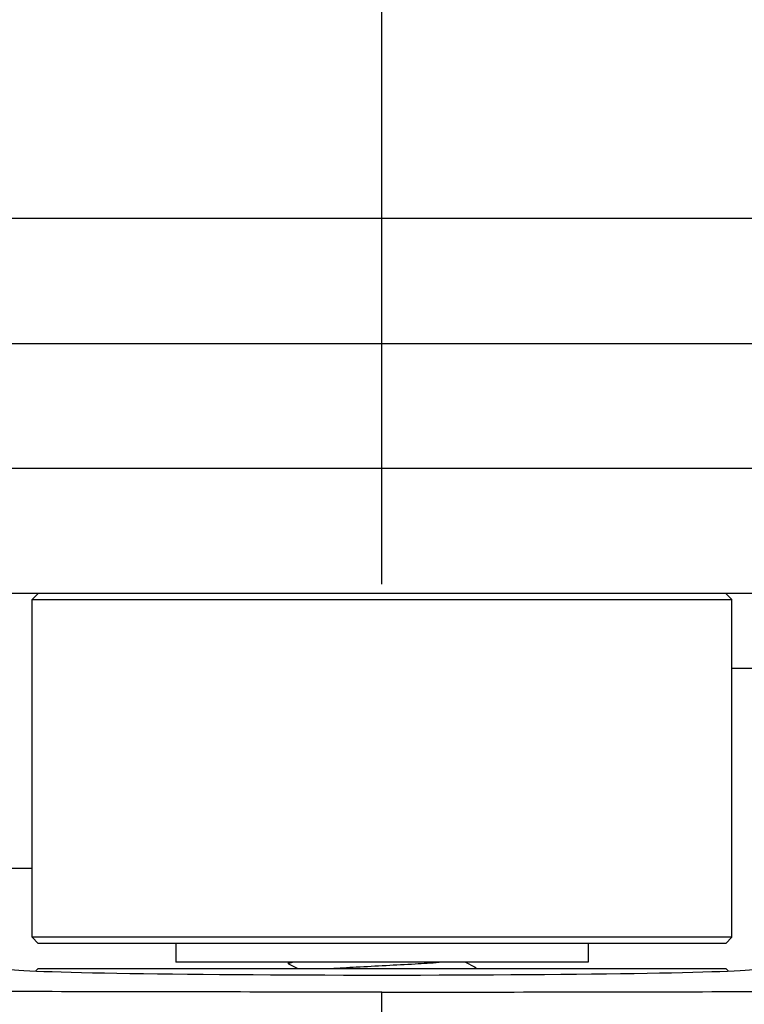
# Model space of a CAD drawing. Units: millimetres. Extents: x 25919 to 27798, y -18252 to -16972.
# Drawn here: x 27522 to 27551, y -17288 to -17249 of the extents above; entities that cross this region are included whole.
import ezdxf

# ---------------------------------------------------------------- set-up
doc = ezdxf.new("R2010")
doc.units = ezdxf.units.MM
doc.linetypes.add('ACAD_ISO02W100', pattern=[15, 12, -3])
doc.layers.add('02___PRT_ALL_AXES', color=7, linetype='Continuous')
doc.layers.add('图层2', color=7, linetype='ACAD_ISO02W100')
doc.styles.add('STYLE1', font='txt')
doc.dimstyles.new('11', dxfattribs={"dimtxt": 20, "dimasz": 6, "dimexe": 1.25, "dimexo": 0.625, "dimgap": 2, "dimtad": 1, "dimtoh": 1, "dimdec": 0, "dimzin": 1, "dimtxsty": 'STYLE1', "dimcen": 2.5, "dimclrd": 3, "dimclre": 3, "dimclrt": 3, "dimadec": 0, "dimazin": 0, "dimtfac": 1, "dimtdec": 0, "dimtmove": 0, "dimatfit": 3, "dimfxl": 1, "dimarcsym": 0})

# ---------------------------------------------------------------- blocks, each defined once
blk = doc.blocks.new('*D8')
at = {"layer": 'Defpoints', "color": 0, "linetype": 'ByBlock', "transparency": 16777216}
for p in [(27536.118, -17221.193), (27336.118, -17271.703), (27536.118, -17271.703)]:
    blk.add_point(p, dxfattribs=at)
at = {"layer": '图层2', "color": 3, "linetype": 'ByBlock', "lineweight": -2, "transparency": 16777216}
for p, q in [((27336.118, -17271.078), (27336.118, -17219.943)), ((27536.118, -17271.078), (27536.118, -17219.943)), ((27342.118, -17221.193), (27530.118, -17221.193))]:
    blk.add_line(p, q, dxfattribs=at)
at = {"layer": '图层2', "color": 3, "linetype": 'ByBlock', "transparency": 16777216}
for points in [[(27342.118, -17220.193), (27342.118, -17222.193), (27336.118, -17221.193)], [(27530.118, -17222.193), (27530.118, -17220.193), (27536.118, -17221.193)]]:
    blk.add_solid(points, dxfattribs=at)
at = {"layer": '图层2', "color": 3, "linetype": 'ByBlock', "transparency": 16777216, "insert": (27437.387, -17209.193), "char_height": 20, "attachment_point": 5, "style": 'STYLE1'}
blk.add_mtext('200mm', dxfattribs=at)

msp = doc.modelspace()

# ---------------------------------------------------------------- linework, layer by layer
at = {"color": 0, "linetype": 'Continuous'}
for p, q in [((27293.718, -17256.453), (27578.518, -17256.453)), ((27293.718, -17261.453), (27578.518, -17261.453)), ((27630.118, -17266.453), (27242.118, -17266.453)), ((27630.118, -17271.453), (27242.118, -17271.453)), ((27522.368, -17271.453), (27522.118, -17271.703)), ((27549.868, -17271.453), (27550.118, -17271.703)), ((27522.118, -17271.703), (27550.118, -17271.703)), ((27565.518, -17274.453), (27550.118, -17274.453)), ((27522.118, -17282.453), (27350.118, -17282.453)), ((27550.118, -17285.203), (27522.118, -17285.203)), ((27522.368, -17285.453), (27522.118, -17285.203)), ((27549.868, -17285.453), (27550.118, -17285.203)), ((27549.868, -17285.453), (27522.368, -17285.453)), ((27532.382, -17286.264), (27532.368, -17286.251)), ((27532.382, -17286.264), (27532.756, -17286.453)), ((27539.855, -17286.407), (27539.447, -17286.203)), ((27539.855, -17286.407), (27539.868, -17286.421)), ((27522.368, -17286.453), (27522.269, -17286.551)), ((27522.368, -17286.453), (27549.868, -17286.453)), ((27549.868, -17286.453), (27549.967, -17286.551)), ((27536.118, -17299.997), (27536.118, -17287.395))]:
    msp.add_line(p, q, dxfattribs=at)
for points, knots in [([(27532.368, -17286.251), (27532.368, -17286.245), (27532.379, -17286.238), (27532.394, -17286.232), (27532.423, -17286.223), (27532.472, -17286.213), (27532.515, -17286.206), (27532.54, -17286.202)], [0, 0, 0, 0, 0.0893, 0.170698, 0.279725, 0.582899, 1, 1, 1, 1]), ([(27534.057, -17286.453), (27534.401, -17286.429), (27535.142, -17286.386), (27536.271, -17286.328), (27537.377, -17286.27), (27538.086, -17286.227), (27538.407, -17286.203)], [0, 0, 0, 0, 0.237465, 0.510807, 0.778529, 1, 1, 1, 1]), ([(27536.118, -17287.395), (27532.089, -17287.395), (27524.112, -17287.386), (27514.216, -17287.35), (27506.486, -17287.305), (27500.91, -17287.265), (27495.544, -17287.217), (27490.438, -17287.161), (27485.651, -17287.098), (27481.248, -17287.027), (27477.853, -17286.96), (27475.388, -17286.901), (27473.751, -17286.857), (27472.273, -17286.811), (27470.964, -17286.764), (27469.834, -17286.716), (27468.895, -17286.667), (27468.235, -17286.623), (27467.809, -17286.587), (27467.566, -17286.561), (27467.379, -17286.536), (27467.24, -17286.51), (27467.163, -17286.49), (27467.118, -17286.465), (27467.118, -17286.453)], [0, 0, 0, 0, 0.17508, 0.346706, 0.430052, 0.511029, 0.589006, 0.663256, 0.73294, 0.797091, 0.854607, 0.8805, 0.904268, 0.925749, 0.94478, 0.961204, 0.974876, 0.985667, 0.989948, 0.993473, 0.996232, 0.998224, 0.999457, 1, 1, 1, 1]), ([(27536.118, -17287.395), (27540.147, -17287.395), (27548.125, -17287.386), (27558.02, -17287.35), (27565.751, -17287.305), (27571.326, -17287.265), (27576.692, -17287.217), (27581.798, -17287.161), (27586.586, -17287.098), (27590.988, -17287.027), (27594.383, -17286.96), (27596.848, -17286.901), (27598.485, -17286.857), (27599.963, -17286.811), (27601.272, -17286.764), (27602.402, -17286.716), (27603.341, -17286.667), (27604.002, -17286.623), (27604.428, -17286.587), (27604.67, -17286.561), (27604.857, -17286.536), (27604.997, -17286.51), (27605.073, -17286.49), (27605.118, -17286.465), (27605.118, -17286.453)], [0, 0, 0, 0, 0.17508, 0.346706, 0.430052, 0.511029, 0.589006, 0.663256, 0.73294, 0.797091, 0.854607, 0.8805, 0.904268, 0.925749, 0.94478, 0.961204, 0.974876, 0.985667, 0.989948, 0.993473, 0.996232, 0.998224, 0.999457, 1, 1, 1, 1]), ([(27539.868, -17286.421), (27539.868, -17286.423), (27539.864, -17286.43), (27539.845, -17286.44), (27539.827, -17286.445), (27539.812, -17286.448)], [0, 0, 0, 0, 0.120073, 0.315149, 1, 1, 1, 1])]:
    msp.add_open_spline(points, degree=3, knots=knots, dxfattribs=at)
at = {"layer": '02___PRT_ALL_AXES', "color": 0, "linetype": 'Continuous'}
for p, q in [((27522.118, -17285.203), (27522.118, -17271.703)), ((27550.118, -17285.203), (27550.118, -17271.703)), ((27527.868, -17285.453), (27527.868, -17286.203)), ((27544.368, -17285.453), (27544.368, -17286.203)), ((27544.368, -17286.203), (27527.868, -17286.203)), ((27532.368, -17286.203), (27532.368, -17286.251)), ((27539.868, -17286.421), (27539.868, -17286.453))]:
    msp.add_line(p, q, dxfattribs=at)
msp.add_ellipse((27536.118, -17286.453), major_axis=(15, 0), ratio=0.017455, start_param=3.141593, end_param=6.283185, dxfattribs=at)

# ---------------------------------------------------------------- dimensions: what is measured, and where the dimension line sits
at = {"layer": '图层2', "color": 3, "linetype": 'ByBlock'}
dim = msp.add_linear_dim(base=(27536.118, -17221.193), p1=(27336.118, -17271.703), p2=(27536.118, -17271.703), dimstyle='11', override={"dimpost": 'mm'}, dxfattribs=at)
dim.commit()
dim.dimension.update_dxf_attribs({"geometry": '*D8', "text_midpoint": (27437.387, -17221.193), "dimtype": 160})

doc.saveas('drawing.dxf')
